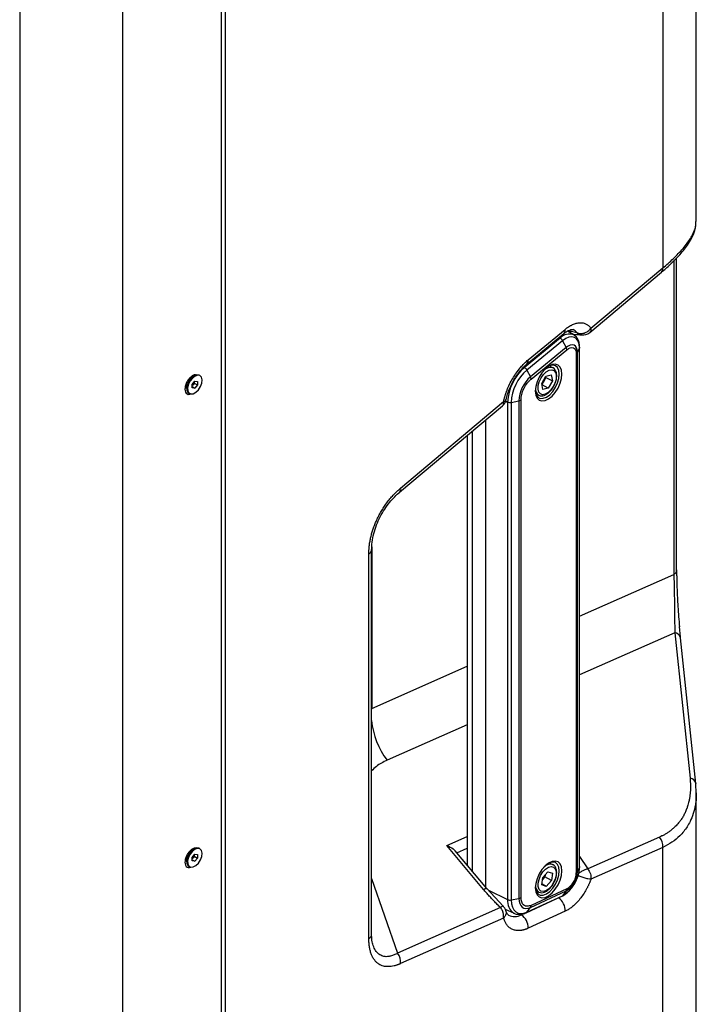
# Model space of a CAD drawing. Units: millimetres. Extents: x 63 to 3226, y 63 to 2034.
# Drawn here: x 1717 to 1904, y 546 to 818 of the extents above; entities that cross this region are included whole.
import ezdxf

# ---------------------------------------------------------------- set-up
doc = ezdxf.new("R2010")
doc.units = ezdxf.units.MM
doc.header["$LTSCALE"] = 10

msp = doc.modelspace()

# ---------------------------------------------------------------- linework, layer by layer
at = {"color": 7, "linetype": 'Continuous', "lineweight": 25}
for p, q in [((1894.729246, 935.475282), (1894.729246, 749.013098)), ((1904.011992, 761.840949), (1904.011992, 915.505617)), ((1772.744322, 846.091876), (1772.744322, 336.586328)), ((1773.866288, 845.851011), (1773.866288, 337.208263)), ((1903.862096, 760.919453), (1903.867486, 761.841134)), ((1898.579505, 665.566957), (1898.579505, 751.741365)), ((1874.573453, 731.21219), (1894.428278, 747.873894)), ((1874.874433, 732.351403), (1894.729246, 749.013098)), ((1857.508068, 723.618315), (1867.742835, 732.046832)), ((1870.143707, 730.553353), (1868.395273, 731.556848)), ((1866.363772, 729.646706), (1856.513521, 721.541011)), ((1857.18574, 722.461354), (1867.420507, 730.889871)), ((1867.04623, 728.924631), (1857.195978, 720.818937)), ((1867.04623, 728.924631), (1868.02347, 727.044565)), ((1868.02347, 727.044565), (1858.173219, 718.938871)), ((1858.373114, 718.346812), (1868.223365, 726.452507)), ((1871.724125, 727.002627), (1871.181786, 725.74691)), ((1871.724125, 583.612763), (1871.724125, 727.002627)), ((1871.753829, 583.752421), (1871.753829, 727.142286)), ((1870.84106, 725.376976), (1870.84106, 581.987112)), ((1871.181786, 582.357045), (1871.181786, 725.74691)), ((1857.195978, 720.818937), (1858.173219, 718.938871)), ((1864.379695, 721.441834), (1863.397056, 721.952602)), ((1763.942237, 718.437841), (1763.746077, 718.265549)), ((1765.186491, 719.285626), (1764.670744, 718.987795)), ((1764.722299, 716.88523), (1765.438628, 717.770573)), ((1765.438628, 717.770573), (1766.150635, 717.701145)), ((1766.150635, 717.701145), (1766.146312, 716.746374)), ((1766.85919, 719.284041), (1766.611702, 719.426913)), ((1861.313586, 717.113979), (1862.466529, 719.122872)), ((1861.83435, 717.80268), (1861.345695, 716.951245)), ((1862.410821, 718.807127), (1861.83435, 717.80268)), ((1862.378712, 718.96986), (1862.410821, 718.807127)), ((1862.410821, 718.807127), (1864.268683, 717.841425)), ((1862.466529, 719.122872), (1863.944077, 719.486595)), ((1864.268683, 717.841425), (1863.115741, 715.832532)), ((1863.944077, 719.486595), (1864.268683, 717.841425)), ((1762.936207, 716.52592), (1763.171564, 716.390051)), ((1763.171564, 716.873531), (1763.171564, 715.795292)), ((1764.717976, 715.930459), (1764.722299, 716.88523)), ((1765.429983, 715.861031), (1764.717976, 715.930459)), ((1764.719519, 716.271173), (1765.429983, 715.861031)), ((1764.93962, 716.793548), (1764.720659, 716.522924)), ((1765.297784, 717.236219), (1764.93962, 716.793548)), ((1765.299425, 717.598525), (1765.297784, 717.236219)), ((1765.297784, 717.236219), (1766.146312, 716.746374)), ((1766.146312, 716.746374), (1765.429983, 715.861031)), ((1861.638193, 715.468809), (1861.313586, 717.113979)), ((1863.115741, 715.832532), (1861.389371, 716.729885)), ((1863.115741, 715.832532), (1861.638193, 715.468809)), ((1763.761934, 714.490434), (1764.009421, 714.347563)), ((1852.863513, 711.908555), (1854.970109, 712.351183)), ((1854.970109, 712.351183), (1854.970109, 574.964766)), ((1855.571796, 575.199054), (1855.571796, 712.585472)), ((1859.63865, 714.326485), (1860.45943, 713.89985)), ((1822.01162, 687.103532), (1850.449568, 710.967991)), ((1822.312588, 688.242736), (1850.750536, 712.107195)), ((1851.878705, 712.0088), (1851.878705, 574.622382)), ((1852.863513, 711.908555), (1852.863513, 574.522138)), ((1845.804934, 707.070323), (1845.804934, 578.052037)), ((1840.695225, 702.782376), (1840.695225, 584.146558)), ((1813.524287, 563.874136), (1813.524287, 670.038031)), ((1814.294852, 565.032979), (1814.294852, 671.196874)), ((1899.621079, 647.065147), (1899.340994, 650.058525)), ((1898.045721, 648.313414), (1902.269128, 608.117305)), ((1903.869461, 606.724664), (1899.646053, 646.920772)), ((1903.968535, 603.734395), (1903.844128, 606.870515)), ((1903.869461, 606.724664), (1903.874469, 606.562121)), ((1903.996008, 604.068491), (1903.988042, 603.738222)), ((1904.011992, 450.533538), (1904.011992, 604.06832)), ((1893.883055, 591.892014), (1874.028243, 583.094161)), ((1763.942237, 587.791311), (1763.746077, 587.619019)), ((1765.186491, 588.639096), (1764.670744, 588.341265)), ((1766.85919, 588.637512), (1766.611702, 588.780383)), ((1845.214712, 577.442558), (1835.052267, 589.563648)), ((1846.130382, 577.663864), (1837.353143, 588.132772)), ((1894.729246, 589.027045), (1874.874433, 580.229191)), ((1894.729246, 402.564861), (1894.729246, 589.027045)), ((1762.936207, 585.87939), (1763.171564, 585.743521)), ((1763.171564, 586.227001), (1763.171564, 585.148762)), ((1764.717976, 585.283929), (1764.722299, 586.2387)), ((1765.429983, 585.214501), (1764.717976, 585.283929)), ((1764.719519, 585.624644), (1765.429983, 585.214501)), ((1764.93962, 586.147018), (1764.720659, 585.876394)), ((1764.722299, 586.2387), (1765.438628, 587.124043)), ((1765.297784, 586.589689), (1764.93962, 586.147018)), ((1765.299425, 586.951995), (1765.297784, 586.589689)), ((1765.297784, 586.589689), (1766.146312, 586.099844)), ((1766.146312, 586.099844), (1765.429983, 585.214501)), ((1765.438628, 587.124043), (1766.150635, 587.054615)), ((1766.150635, 587.054615), (1766.146312, 586.099844)), ((1864.379695, 584.262978), (1863.397056, 584.773746)), ((1763.761934, 583.843904), (1764.009421, 583.701033)), ((1861.573772, 580.695089), (1863.01757, 582.318919)), ((1863.01757, 582.318919), (1864.234932, 581.922675)), ((1864.234932, 581.922675), (1864.008497, 579.902602)), ((1864.306581, 584.298063), (1864.379695, 584.262978)), ((1871.724125, 583.612763), (1871.181786, 582.357045)), ((1861.347338, 578.675015), (1861.573772, 580.695089)), ((1862.150635, 580.868304), (1861.512773, 580.150904)), ((1862.211634, 581.412488), (1862.150635, 580.868304)), ((1864.008497, 579.902602), (1862.150635, 580.868304)), ((1864.008497, 579.902602), (1862.5647, 578.278772)), ((1850.634803, 572.827307), (1846.130779, 577.663387)), ((1858.173219, 572.484381), (1868.02347, 577.009525)), ((1868.223365, 577.554948), (1858.373114, 573.029804)), ((1859.63865, 577.147629), (1860.45943, 576.720994)), ((1860.45943, 576.720994), (1860.413672, 576.745985)), ((1862.5647, 578.278772), (1861.347338, 578.675015)), ((1862.5647, 578.278772), (1861.372391, 578.898525)), ((1868.02347, 577.009525), (1867.04623, 575.692359)), ((1852.863513, 574.522138), (1854.970109, 574.964766)), ((1857.003548, 571.008412), (1866.853799, 575.533556)), ((1857.195978, 571.167216), (1867.04623, 575.692359)), ((1849.904444, 572.404732), (1821.466395, 559.80352)), ((1851.22781, 571.992229), (1853.658409, 570.854848)), ((1857.195978, 571.167216), (1858.173219, 572.484381)), ((1867.742835, 571.389017), (1857.508068, 566.693636)), ((1850.750535, 569.539669), (1822.312588, 556.938547))]:
    msp.add_line(p, q, dxfattribs=at)
at = {"color": 8, "linetype": 'Continuous', "lineweight": 25}
for p, q in [((1745.580568, 299.612328), (1745.580568, 847.733094)), ((1717.048872, 843.534302), (1717.048872, 293.231074)), ((1897.808936, 750.976995), (1897.808936, 664.408112)), ((1874.721621, 731.377771), (1874.55782, 731.230491)), ((1866.092699, 729.796397), (1866.363772, 729.646706)), ((1856.317834, 721.649072), (1856.513521, 721.541011)), ((1764.685382, 719.206323), (1764.062793, 718.562507)), ((1851.349255, 712.265266), (1851.878705, 712.0088)), ((1842.159691, 582.39984), (1842.159691, 704.011321)), ((1814.350544, 671.994495), (1814.350548, 627.426921)), ((1871.753829, 652.862851), (1897.808939, 664.408114)), ((1898.045721, 648.313414), (1871.753829, 636.663231)), ((1814.350548, 627.426921), (1840.695225, 639.100493)), ((1814.294852, 626.893939), (1814.350548, 627.426921)), ((1840.695225, 622.900873), (1818.581501, 613.102075)), ((1835.052267, 589.563648), (1840.695225, 592.064096)), ((1764.685382, 588.559793), (1764.062793, 587.915977)), ((1837.835774, 587.557122), (1840.695225, 588.824172)), ((1871.753829, 586.485998), (1874.028241, 583.094163)), ((1814.294852, 580.482618), (1821.466395, 559.80352)), ((1846.566362, 577.195691), (1851.878705, 574.622382)), ((1855.633604, 570.434198), (1855.347444, 570.592275)), ((1856.514392, 570.838275), (1855.633604, 570.434198))]:
    msp.add_line(p, q, dxfattribs=at)
at = {"color": 7, "linetype": 'Continuous', "lineweight": 25, "flags": 128}
for points in [[(1871.724125, 727.002627), (1871.630399, 728.003221), (1871.353529, 728.837628), (1870.906245, 729.467487), (1870.309111, 729.86384), (1869.589579, 730.008465), (1868.780731, 729.894712), (1867.919753, 729.527811), (1867.04623, 728.924631)], [(1871.181786, 725.74691), (1871.118506, 726.422468), (1870.931576, 726.985825), (1870.629588, 727.411079), (1870.226429, 727.678679), (1869.740631, 727.776324), (1869.194532, 727.699523), (1868.613236, 727.451807), (1868.02347, 727.044565)], [(1868.223365, 726.452507), (1868.712179, 726.790039), (1869.193972, 726.995353), (1869.646593, 727.059007), (1870.049235, 726.978077), (1870.383384, 726.756283), (1870.633679, 726.403821), (1870.788612, 725.936897), (1870.84106, 725.376976)], [(1871.753829, 727.142286), (1871.747401, 727.076935), (1871.724125, 727.002627)], [(1866.886646, 719.736128), (1866.761246, 720.818078), (1866.39359, 721.665496), (1865.808735, 722.220631), (1865.046537, 722.445653), (1864.158938, 722.325225), (1863.206428, 721.867556), (1862.253917, 721.103834), (1861.366319, 720.086107), (1860.604121, 718.883729), (1860.019265, 717.578642), (1859.65161, 716.259785), (1859.52621, 715.017036), (1859.65161, 713.935085), (1860.019265, 713.087668), (1860.604121, 712.532532), (1861.366319, 712.307511), (1862.253917, 712.427938), (1863.206428, 712.885607), (1864.158938, 713.649329), (1865.046537, 714.667057), (1865.808735, 715.869434), (1866.39359, 717.174521), (1866.761246, 718.493378), (1866.886646, 719.736128)], [(1861.110021, 718.673082), (1861.767946, 719.617585), (1862.526029, 720.352622), (1863.310062, 720.806241), (1864.043299, 720.93404), (1864.653966, 720.723508), (1865.082285, 720.195254), (1865.286331, 719.400988), (1865.246129, 718.418456), (1864.965616, 717.343837), (1864.472249, 716.282322), (1863.814323, 715.337818), (1863.05624, 714.602782), (1862.272207, 714.149162), (1861.53897, 714.021364), (1860.928304, 714.231895), (1860.499985, 714.760149), (1860.295939, 715.554416), (1860.33614, 716.536947), (1860.616654, 717.611566), (1861.110021, 718.673082)], [(1866.154957, 719.713991), (1866.03134, 720.732249), (1865.669658, 721.516476), (1865.096733, 722.008508), (1864.355059, 722.171855), (1863.499641, 721.9944), (1863.183185, 721.852565)], [(1766.611702, 719.426913), (1766.597269, 719.435078), (1765.982053, 719.556046), (1765.259435, 719.326225), (1764.527011, 718.776652), (1763.883697, 717.981552), (1763.416376, 717.048306), (1763.188164, 716.102955), (1763.229881, 715.273174), (1763.535893, 714.671028), (1763.761934, 714.490434)], [(1766.432771, 715.370769), (1766.997707, 716.249911), (1767.351497, 717.20548), (1767.44636, 718.108421), (1767.269484, 718.836786), (1766.844757, 719.292206), (1766.22954, 719.413175), (1765.506923, 719.183353), (1764.774498, 718.633781), (1764.131184, 717.838681), (1763.663864, 716.905435), (1763.435651, 715.960084), (1763.477368, 715.130302), (1763.783381, 714.528157), (1764.312359, 714.23497), (1764.992863, 714.29034), (1765.732986, 714.686787), (1766.432771, 715.370769)], [(1859.529697, 714.823816), (1859.763843, 713.995705), (1860.23554, 713.351576), (1860.899019, 713.020806), (1861.705073, 713.027927), (1862.593921, 713.37241), (1863.499641, 714.028707), (1864.355059, 714.948143), (1865.096733, 716.062528), (1865.669658, 717.289213), (1866.03134, 718.53722), (1866.154957, 719.713991)], [(1899.646053, 646.920772), (1899.632853, 647.010552), (1899.620565, 647.067261)], [(1766.611702, 588.780383), (1766.597269, 588.788548), (1765.982053, 588.909516), (1765.259435, 588.679695), (1764.527011, 588.130122), (1763.883697, 587.335022), (1763.416376, 586.401776), (1763.188164, 585.456425), (1763.229881, 584.626644), (1763.535893, 584.024498), (1763.761934, 583.843904)], [(1766.432771, 584.724239), (1766.997707, 585.603381), (1767.351497, 586.55895), (1767.44636, 587.461891), (1767.269484, 588.190256), (1766.844757, 588.645676), (1766.22954, 588.766645), (1765.506923, 588.536823), (1764.774498, 587.987251), (1764.131184, 587.192151), (1763.663864, 586.258905), (1763.435651, 585.313554), (1763.477368, 584.483772), (1763.783381, 583.881627), (1764.312359, 583.58844), (1764.992863, 583.64381), (1765.732986, 584.040257), (1766.432771, 584.724239)], [(1866.886646, 582.557271), (1866.761246, 583.639221), (1866.39359, 584.486639), (1865.808735, 585.041775), (1865.046537, 585.266796), (1864.158938, 585.146369), (1863.206428, 584.6887), (1862.253917, 583.924978), (1861.366319, 582.90725), (1860.604121, 581.704873), (1860.019265, 580.399786), (1859.65161, 579.080929), (1859.52621, 577.838179), (1859.65161, 576.756229), (1860.019265, 575.908811), (1860.604121, 575.353676), (1861.366319, 575.128654), (1862.253917, 575.249082), (1863.206428, 575.706751), (1864.158938, 576.470473), (1865.046537, 577.4882), (1865.808735, 578.690578), (1866.39359, 579.995665), (1866.761246, 581.314522), (1866.886646, 582.557271)], [(1866.154957, 582.535135), (1866.03134, 583.553393), (1865.669658, 584.33762), (1865.096733, 584.829652), (1864.355059, 584.992998), (1863.499641, 584.815543), (1863.183185, 584.673708)], [(1859.529697, 577.64496), (1859.763843, 576.816849), (1860.23554, 576.17272), (1860.899019, 575.84195), (1861.705073, 575.84907), (1862.593921, 576.193553), (1863.499641, 576.84985), (1864.355059, 577.769286), (1865.096733, 578.883671), (1865.669658, 580.110356), (1866.03134, 581.358364), (1866.154957, 582.535135)], [(1865.27356, 581.443982), (1865.039006, 580.379343), (1864.584415, 579.306825), (1863.954285, 578.331412), (1863.210298, 577.548586), (1862.42528, 577.034974), (1861.676075, 576.840853), (1861.036019, 576.985224), (1860.567767, 577.453955), (1860.317153, 578.201164), (1860.30871, 579.153709), (1860.543264, 580.218348), (1860.997855, 581.290866), (1861.627985, 582.266278), (1862.371972, 583.049105), (1863.15699, 583.562717), (1863.906195, 583.756838), (1864.546251, 583.612467), (1865.014503, 583.143736), (1865.265117, 582.396526), (1865.27356, 581.443982)], [(1871.753829, 583.752421), (1871.747401, 583.68707), (1871.724125, 583.612763)], [(1852.863513, 574.522138), (1852.943674, 573.476503), (1853.18163, 572.566652), (1853.569871, 571.821295), (1854.096147, 571.263949), (1854.743852, 570.912202), (1855.492549, 570.777151), (1856.318612, 570.863059), (1857.195978, 571.167216)], [(1854.970109, 574.964766), (1855.029375, 574.1917), (1855.205302, 573.519023), (1855.492339, 572.96796), (1855.881429, 572.555899), (1856.360295, 572.295843), (1856.913827, 572.195996), (1857.524558, 572.25951), (1858.173219, 572.484381)]]:
    msp.add_lwpolyline(points, dxfattribs=at)
at = {"color": 8, "linetype": 'Continuous', "lineweight": 25, "flags": 128}
msp.add_lwpolyline([(1845.214712, 577.442558), (1845.523938, 577.593659), (1845.78012, 577.686554), (1845.975231, 577.718331), (1846.103155, 577.687994), (1846.130382, 577.663864)], dxfattribs=at)
at = {"color": 8, "linetype": 'Continuous', "lineweight": 25}
for centre, radius, start, end in [((1893.578795, 748.707679), 1.190302, 315.53434804, 14.86778492), ((1866.565429, 731.751475), 1.213886, 314.78216645, 14.08225813), ((1868.938528, 729.908711), 2.371498, 31.86742837, 64.5260145), ((1868.90888, 727.356905), 3.423559, 68.54371738, 138.02269398), ((1856.3293, 723.323035), 1.215189, 314.97176662, 14.06315004), ((1863.732451, 719.030217), 2.506379, 75.99795599, 135.29300935), ((1861.6895, 715.625317), 2.119461, 175.63110558, 234.43317852), ((1821.171904, 687.936961), 1.180956, 314.13702032, 15.00605075), ((1812.86792, 671.306976), 1.428649, 297.35041946, 356.82293727), ((1897.161559, 665.674199), 1.421996, 297.081773, 355.67484218), ((1897.733938, 646.301201), 2.036225, 22.0994771, 81.19231811), ((1835.140379, 625.898163), 20.926928, 185.0552178, 217.69551977), ((1902.076648, 606.280301), 1.847061, 13.92067566, 84.01841388), ((1863.720637, 581.916975), 2.452124, 76.17521331, 136.18846939), ((1861.590099, 578.394437), 2.025185, 173.94907524, 234.48621618), ((1855.671924, 574.105178), 3.828317, 172.23561964, 237.58638182), ((1863.755967, 571.733894), 4.001757, 355.05602915, 57.33374642), ((1866.643115, 575.984844), 0.498045, 295.0255788, 324.03679024), ((1856.792839, 571.459723), 0.498078, 295.0637075, 324.03627757), ((1853.779588, 573.677468), 3.735797, 243.37501549, 299.75444383), ((1812.860369, 565.151217), 1.439348, 297.46863124, 355.28800128)]:
    msp.add_arc(centre, radius, start, end, dxfattribs=at)
at = {"color": 7, "linetype": 'Continuous', "lineweight": 25}
for centre, radius, start, end in [((1865.451436, 728.100881), 1.794974, 27.31747027, 59.45115878), ((1872.644999, 733.510247), 3, 262.94561791, 310.01053959), ((1866.408389, 726.169495), 1.836909, 8.86284017, 28.44936362), ((1870.400418, 726.124708), 0.86791, 300.5110551, 334.19585374), ((1865.234357, 711.407816), 13.369167, 130.7159642, 177.4235171), ((1865.347915, 711.346776), 12.497035, 130.71596421, 177.4235171), ((1855.601184, 719.995186), 1.794974, 27.31747026, 59.45115878), ((1864.200166, 711.935845), 9.239398, 130.71596421, 177.4235171), ((1856.558137, 718.0638), 1.836909, 8.86284011, 28.44936363), ((1858.976041, 719.419394), 3.283853, 315.38810291, 330.50666907), ((1858.767241, 719.573456), 3.541582, 330.00028927, 344.39056135), ((1763.82123, 717.68819), 1.432194, 308.91510616, 321.34234844), ((1763.700393, 717.817902), 1.607788, 320.42261212, 351.81960966), ((1848.521101, 713.266037), 3, 310.0158704, 348.26948659), ((1854.62417, 714.129362), 1.811516, 281.00919731, 301.54123494), ((1852.524521, 713.465804), 1.593719, 246.09470892, 282.28089429), ((1890.69247, 589.392201), 4.053258, 354.83124119, 38.07858046), ((1763.82123, 587.04166), 1.432194, 308.91510616, 321.34234844), ((1763.700393, 587.171372), 1.607788, 320.42261212, 351.81960966), ((1862.23652, 583.874653), 9.491218, 300.44783072, 358.4188432), ((1864.776158, 582.533862), 6.408068, 300.44783073, 358.4188432), ((1865.531909, 582.133662), 5.311173, 300.44783073, 358.41884319), ((1870.400418, 582.734843), 0.86791, 300.51105528, 334.19585366), ((1858.738703, 582.405871), 3.572377, 320.95784382, 342.67504699), ((1867.10465, 577.655611), 1.123235, 324.88630785, 354.85833121), ((1852.524521, 576.079387), 1.593719, 246.09470892, 282.28089429), ((1854.62417, 576.742944), 1.811516, 281.00919731, 301.54123493), ((1848.521098, 570.69851), 3, 15.88891047, 46.16991176), ((1857.254399, 573.130467), 1.123235, 324.88630789, 354.85833121), ((1853.531799, 567.040999), 3.991414, 355.00737012, 58.22522093), ((1818.275806, 557.303702), 4.053264, 354.83126173, 38.07861129)]:
    msp.add_arc(centre, radius, start, end, dxfattribs=at)
for points, knots in [([(1894.409393, 747.858548), (1895.214529, 748.553843), (1896.751936, 749.881508), (1898.635589, 751.761527), (1900.118953, 753.422939), (1901.36912, 755.027495), (1902.485712, 756.739681), (1903.522792, 758.790888), (1903.754744, 760.209195), (1903.870208, 760.915216)], [0, 0, 0, 0, 0.1561846931, 0.2982345707, 0.4259466746, 0.5391608005, 0.6755335175, 0.8384833963, 1, 1, 1, 1]), ([(1867.420507, 730.889871), (1867.576659, 731.013103), (1868.025148, 731.367042), (1868.711528, 731.772161), (1869.371533, 732.02475), (1869.799543, 732.08109), (1869.949347, 732.0543), (1869.964698, 732.044458), (1869.970665, 732.040632)], [0, 0, 0, 0, 0.1032407278, 0.2965205004, 0.4864503827, 0.6766917069, 0.8743187994, 1, 1, 1, 1]), ([(1867.742835, 732.046832), (1867.811259, 732.102466), (1867.947874, 732.213544), (1868.153464, 732.371255), (1868.35901, 732.521998), (1868.564592, 732.665167), (1868.770189, 732.800924), (1868.975805, 732.929224), (1869.181439, 733.05008), (1869.387089, 733.163487), (1869.592763, 733.269446), (1870.086214, 733.505818), (1870.859183, 733.787895), (1871.865511, 733.942553), (1872.799762, 733.870837), (1873.464586, 733.628447), (1873.909925, 733.360929), (1874.181235, 733.15576), (1874.432757, 732.919281), (1874.6664, 732.653996), (1874.804964, 732.452449), (1874.874433, 732.351403)], [0, 0, 0, 0, 0.0245498616, 0.0490159285, 0.0734193589, 0.0977814744, 0.1221237052, 0.1464675339, 0.170834439, 0.1952458379, 0.2197230314, 0.244287149, 0.3721089053, 0.5000126998, 0.6278330824, 0.7557382731, 0.8047485271, 0.8535084039, 0.9021890906, 0.950962608, 1, 1, 1, 1]), ([(1870.952574, 731.160756), (1871.245345, 731.01946), (1871.580585, 730.937322), (1872.287104, 730.90334), (1872.658124, 730.95151), (1873.381571, 731.171143), (1873.733731, 731.342525), (1874.367561, 731.783427), (1874.648998, 732.052784), (1874.874433, 732.351403)], [0, 0, 0, 0, 0.25, 0.25, 0.5, 0.5, 0.75, 0.75, 1, 1, 1, 1]), ([(1870.050339, 730.606941), (1870.188454, 730.613623), (1871.021825, 730.653941), (1871.688439, 730.590315), (1872.244576, 730.537234)], [0, 0, 0, 0, 0.1657299409, 1, 1, 1, 1]), ([(1871.753829, 727.142286), (1871.746869, 727.363344), (1871.726627, 728.006215), (1871.51224, 728.928962), (1871.033312, 729.794574), (1870.564972, 730.333357), (1870.22227, 730.482383), (1870.150244, 730.513704)], [0, 0, 0, 0, 0.1530804556, 0.4451816293, 0.6970356642, 0.9363257408, 1, 1, 1, 1]), ([(1850.750536, 712.107195), (1850.773045, 712.21219), (1850.817995, 712.421864), (1850.893074, 712.737932), (1850.973611, 713.054416), (1851.06016, 713.37147), (1851.152574, 713.689053), (1851.25089, 714.007174), (1851.3551, 714.325832), (1851.465203, 714.645023), (1851.581208, 714.964759), (1851.872628, 715.730504), (1852.398282, 716.936375), (1853.25182, 718.529763), (1854.218715, 720.037457), (1855.064404, 721.140403), (1855.719775, 721.897852), (1856.155881, 722.367916), (1856.599451, 722.811828), (1857.050162, 723.232172), (1857.355189, 723.489396), (1857.508068, 723.618315)], [0, 0, 0, 0, 0.0246044545, 0.0491343211, 0.0736084595, 0.0980458584, 0.1224655922, 0.1468867767, 0.1713285244, 0.1958098994, 0.2203498737, 0.2449672836, 0.3724530451, 0.5000113843, 0.6274960337, 0.755055466, 0.8041847729, 0.8530912967, 0.9019274345, 0.9508462414, 1, 1, 1, 1]), ([(1851.45759, 712.652005), (1851.517199, 712.915963), (1851.691932, 713.6897), (1852.119211, 715.026492), (1852.78803, 716.622529), (1853.610611, 718.176487), (1854.554569, 719.630071), (1855.581676, 720.926047), (1856.47614, 721.855253), (1857.008205, 722.309714), (1857.18574, 722.461354)], [0, 0, 0, 0, 0.0733811313, 0.2151017138, 0.3579742837, 0.5015813657, 0.6452214753, 0.7880084138, 0.9292644618, 1, 1, 1, 1]), ([(1864.484534, 716.153816), (1864.501026, 716.177585), (1864.733677, 716.51289), (1865.050387, 717.273306), (1865.374303, 718.349997), (1865.466117, 719.396836), (1865.332763, 720.300769), (1864.970129, 720.97827), (1864.606366, 721.374158), (1864.352425, 721.441622), (1864.319699, 721.450316)], [0, 0, 0, 0, 0.0126818598, 0.1789040039, 0.3456723129, 0.5139130244, 0.68484115, 0.8356069399, 0.9788143258, 1, 1, 1, 1]), ([(1764.685382, 719.206323), (1764.434786, 719.011236), (1763.927184, 718.616073), (1763.274673, 717.655395), (1762.833055, 716.583207), (1762.675453, 715.541463), (1762.825667, 714.691613), (1763.264666, 714.189262), (1763.793394, 714.042782), (1764.165451, 714.215949), (1764.282344, 714.270355)], [0, 0, 0, 0, 0.1311320733, 0.2656185219, 0.4000818221, 0.5345688226, 0.6690317189, 0.8036160813, 0.9383004694, 1, 1, 1, 1]), ([(1765.608996, 719.47419), (1765.551581, 719.488407), (1765.286828, 719.553963), (1764.949532, 719.359003), (1764.685382, 719.206323)], [0, 0, 0, 0, 0.216861978, 1, 1, 1, 1]), ([(1855.571796, 712.585472), (1855.609195, 713.068901), (1855.686491, 714.068048), (1856.108799, 715.181091), (1856.389073, 715.755732), (1856.654304, 716.291812), (1857.128252, 717.045796), (1857.653929, 717.658714), (1857.921958, 717.937575), (1858.103547, 718.116887), (1858.279893, 718.2673), (1858.373114, 718.346812)], [0, 0, 0, 0, 0.241602909, 0.4993428357, 0.5011735445, 0.5174662547, 0.7573681371, 0.878606594, 0.884747302, 0.9390743684, 1, 1, 1, 1]), ([(1762.965356, 716.79558), (1762.950269, 716.715537), (1762.901462, 716.456604), (1762.992322, 716.122682), (1763.132231, 715.883647), (1763.265233, 715.867012), (1763.285916, 715.864425)], [0, 0, 0, 0, 0.16990024929, 0.5496106453, 0.92996082063, 1, 1, 1, 1]), ([(1860.474593, 713.938755), (1860.599065, 713.867778), (1860.93064, 713.678706), (1861.593604, 713.704753), (1862.363823, 713.956394), (1863.14981, 714.486535), (1863.89339, 715.228562), (1864.292985, 715.854006), (1864.484534, 716.153816)], [0, 0, 0, 0, 0.1022822884, 0.2724647842, 0.446861425, 0.6330004504, 0.8240764923, 1, 1, 1, 1]), ([(1813.524287, 670.038031), (1813.524885, 670.149359), (1813.526078, 670.371599), (1813.535685, 670.709235), (1813.551023, 671.049131), (1813.572648, 671.391644), (1813.600411, 671.736676), (1813.63435, 672.084258), (1813.704384, 672.695545), (1813.835525, 673.573133), (1814.069563, 674.717242), (1814.365535, 675.856758), (1814.724112, 677.006791), (1815.14927, 678.170506), (1815.656166, 679.365127), (1816.24055, 680.568741), (1816.910765, 681.787592), (1817.652884, 682.984435), (1818.46918, 684.151347), (1819.345684, 685.268334), (1820.122327, 686.15053), (1820.769487, 686.824798), (1821.273137, 687.318128), (1821.787951, 687.794324), (1822.136958, 688.092623), (1822.312588, 688.242736)], [0, 0, 0, 0, 0.0184101219, 0.0367514482, 0.0550335328, 0.0732660228, 0.091458644, 0.1096211864, 0.1277634887, 0.1865061085, 0.2437968885, 0.2992002927, 0.3549341309, 0.4126946684, 0.4700883301, 0.5317856543, 0.5938810273, 0.6584179757, 0.7235692723, 0.7903694066, 0.8580936605, 0.8930184283, 0.9282629775, 0.9639000462, 1, 1, 1, 1]), ([(1814.294673, 671.131576), (1814.319647, 671.858195), (1814.368865, 673.290249), (1814.838008, 675.657756), (1815.59714, 678.038116), (1816.632915, 680.339748), (1817.870303, 682.456032), (1819.232627, 684.311116), (1820.645329, 685.898251), (1821.602328, 686.740749), (1822.072876, 687.154997)], [0, 0, 0, 0, 0.13845035255, 0.27286454103, 0.40330774684, 0.52997915193, 0.65298207287, 0.77232999874, 0.88805682597, 1, 1, 1, 1]), ([(1897.808939, 664.408114), (1897.824059, 663.831347), (1897.839094, 663.211021), (1897.868331, 661.906325), (1897.882532, 661.221958), (1897.909552, 659.817813), (1897.92236, 659.098398), (1897.94623, 657.652984), (1897.957283, 656.927303), (1897.987629, 654.773028), (1898.004047, 653.371369), (1898.029839, 650.723064), (1898.039259, 649.473691), (1898.04572, 648.313414)], [0, 0, 0, 0, 0.125, 0.125, 0.25, 0.25, 0.375, 0.375, 0.5, 0.5, 0.75, 0.75, 1, 1, 1, 1]), ([(1898.568089, 665.717899), (1898.569004, 665.380198), (1898.570826, 664.707659), (1898.585821, 663.627547), (1898.611508, 662.427062), (1898.651045, 661.094764), (1898.706825, 659.631096), (1898.792438, 657.770116), (1898.924302, 655.432837), (1899.115206, 652.638214), (1899.268145, 650.842548), (1899.346934, 649.917478)], [0, 0, 0, 0, 0.0730099071, 0.1454010081, 0.2177952165, 0.3059010873, 0.3944654193, 0.4845752336, 0.6408702834, 0.8149878131, 1, 1, 1, 1]), ([(1902.269128, 608.117305), (1902.283178, 607.97661), (1902.311306, 607.694924), (1902.343605, 607.274575), (1902.368609, 606.855457), (1902.385517, 606.437916), (1902.394414, 606.022078), (1902.395192, 605.608113), (1902.384568, 605.02944), (1902.334847, 604.029042), (1902.198123, 602.865019), (1901.946119, 601.57722), (1901.650314, 600.489041), (1901.255605, 599.390608), (1900.817693, 598.399561), (1900.29924, 597.444951), (1899.731223, 596.575883), (1899.041134, 595.676289), (1898.30078, 594.86739), (1897.476899, 594.113069), (1896.717781, 593.513704), (1895.95786, 592.993226), (1895.229684, 592.558109), (1894.545814, 592.194952), (1894.095511, 591.989125), (1893.883055, 591.892014)], [0, 0, 0, 0, 0.0193904926, 0.0388215214, 0.0582917978, 0.0778000976, 0.0973452688, 0.116926241, 0.136542034, 0.1800236749, 0.2614328811, 0.3089277651, 0.3771976205, 0.4336778501, 0.490099191, 0.5472733245, 0.6058568808, 0.6556829199, 0.7286109891, 0.7809996402, 0.8333177467, 0.8813104186, 0.925094169, 0.9646589463, 1, 1, 1, 1]), ([(1764.685382, 588.559793), (1764.434786, 588.364706), (1763.927184, 587.969543), (1763.274673, 587.008865), (1762.833055, 585.936677), (1762.675453, 584.894933), (1762.825667, 584.045083), (1763.264666, 583.542732), (1763.793394, 583.396252), (1764.165451, 583.56942), (1764.282344, 583.623825)], [0, 0, 0, 0, 0.1311320733, 0.2656185219, 0.4000818221, 0.5345688226, 0.6690317189, 0.8036160813, 0.9383004694, 1, 1, 1, 1]), ([(1765.608996, 588.82766), (1765.551581, 588.841877), (1765.286828, 588.907433), (1764.949532, 588.712473), (1764.685382, 588.559793)], [0, 0, 0, 0, 0.216861978, 1, 1, 1, 1]), ([(1835.052267, 589.563648), (1835.711892, 589.284723), (1836.630809, 588.896154), (1837.186306, 588.293911), (1837.343051, 588.123975)], [0, 0, 0, 0, 0.71782865534, 1, 1, 1, 1]), ([(1762.965356, 586.14905), (1762.950269, 586.069007), (1762.901462, 585.810075), (1762.992322, 585.476153), (1763.132231, 585.237117), (1763.265233, 585.220482), (1763.285916, 585.217895)], [0, 0, 0, 0, 0.1699002493, 0.5496106453, 0.9299608206, 1, 1, 1, 1]), ([(1865.398876, 581.581425), (1865.413025, 581.761649), (1865.454413, 582.288845), (1865.349742, 583.053586), (1865.009763, 583.751685), (1864.626713, 584.178128), (1864.338933, 584.259328), (1864.272335, 584.27812)], [0, 0, 0, 0, 0.1481899813, 0.4334877405, 0.6874004717, 0.9276573078, 1, 1, 1, 1]), ([(1866.853799, 575.533556), (1867.043923, 575.629712), (1867.583568, 575.90264), (1868.443202, 576.561558), (1869.384862, 577.547951), (1870.215597, 578.71433), (1870.900557, 579.998744), (1871.404189, 581.342416), (1871.702559, 582.61907), (1871.737779, 583.397614), (1871.753829, 583.752421)], [0, 0, 0, 0, 0.0737953214, 0.209459715, 0.3453897007, 0.4806541513, 0.6154762498, 0.750507919, 0.8862984273, 1, 1, 1, 1]), ([(1874.028243, 583.094161), (1874.340182, 582.689509), (1874.586409, 582.204804), (1874.881933, 581.204241), (1874.930856, 580.689646), (1874.874433, 580.229192)], [0, 0, 0, 0, 0.5, 0.5, 1, 1, 1, 1]), ([(1864.396298, 578.837327), (1864.564374, 579.125725), (1864.926995, 579.74794), (1865.259533, 580.705584), (1865.356959, 581.317958), (1865.398876, 581.581425)], [0, 0, 0, 0, 0.3298661487, 0.711682542, 1, 1, 1, 1]), ([(1874.874433, 580.229191), (1874.840161, 580.133998), (1874.771736, 579.943935), (1874.662641, 579.659772), (1874.549076, 579.377035), (1874.430567, 579.095745), (1874.30724, 578.815896), (1874.179063, 578.53749), (1874.046043, 578.260528), (1873.908181, 577.985013), (1873.765468, 577.710934), (1873.411513, 577.056881), (1872.799918, 576.049695), (1871.86595, 574.780288), (1870.859381, 573.644182), (1870.019111, 572.873386), (1869.38812, 572.37776), (1868.976371, 572.084119), (1868.56467, 571.821006), (1868.152679, 571.585573), (1867.879695, 571.454653), (1867.742835, 571.389017)], [0, 0, 0, 0, 0.0245498757, 0.0490159537, 0.0734193923, 0.097781513, 0.1221237459, 0.1464675736, 0.1708344745, 0.1952458661, 0.219723049, 0.2442871528, 0.3721089083, 0.5000127019, 0.6278330837, 0.7557382736, 0.8047485275, 0.8535084042, 0.9021890909, 0.9509626082, 1, 1, 1, 1]), ([(1849.904444, 572.404732), (1849.750865, 572.553657), (1849.442476, 572.852701), (1848.984783, 573.308666), (1848.528363, 573.772242), (1848.073717, 574.243856), (1847.496282, 574.855003), (1846.802349, 575.611174), (1845.998332, 576.517574), (1845.476603, 577.133422), (1845.214712, 577.442558)], [0, 0, 0, 0, 0.0925429566, 0.1858272406, 0.2798746043, 0.3747062752, 0.4703429585, 0.645578659, 0.8220919766, 1, 1, 1, 1]), ([(1860.417341, 576.780948), (1860.481987, 576.733859), (1860.739966, 576.545945), (1861.329703, 576.498831), (1862.087443, 576.655577), (1862.878324, 577.090253), (1863.638902, 577.786127), (1864.165538, 578.404176), (1864.371873, 578.791479), (1864.396298, 578.837327)], [0, 0, 0, 0, 0.0578534061, 0.2308734296, 0.4040364525, 0.5885074501, 0.7811360409, 0.9740910848, 1, 1, 1, 1]), ([(1858.373114, 573.029804), (1858.006225, 572.907399), (1857.247941, 572.654414), (1856.627457, 572.890393), (1856.34863, 573.108094), (1856.091025, 573.316984), (1855.796012, 573.766196), (1855.649839, 574.347604), (1855.602584, 574.65658), (1855.578362, 574.86949), (1855.574067, 575.085085), (1855.571796, 575.199054)], [0, 0, 0, 0, 0.24160290898, 0.49934283565, 0.50117354467, 0.51746625516, 0.75736813715, 0.87860659397, 0.88474730288, 0.93907436838, 1, 1, 1, 1]), ([(1849.904445, 572.404733), (1849.93056, 572.370196), (1849.981255, 572.303152), (1850.051654, 572.201869), (1850.16344, 572.031405), (1850.278261, 571.83157), (1850.388892, 571.606027), (1850.465127, 571.430841), (1850.532296, 571.258369), (1850.571135, 571.139546), (1850.589789, 571.082474)], [0, 0, 0, 0, 0.0885516621, 0.1718971498, 0.2500480397, 0.4999499428, 0.6316948842, 0.7499749067, 0.8799094434, 1, 1, 1, 1]), ([(1852.125321, 570.342039), (1852.06777, 570.373569), (1851.950392, 570.437876), (1851.70921, 570.748001), (1851.51272, 571.165879), (1851.422888, 571.465296), (1851.405674, 571.52267)], [0, 0, 0, 0, 0.3073420821, 0.626853331, 0.9284970875, 1, 1, 1, 1]), ([(1853.61839, 570.899922), (1853.66555, 570.868494), (1853.988561, 570.653227), (1854.728562, 570.533924), (1855.76283, 570.563003), (1856.531426, 570.797248), (1856.947403, 570.9833), (1857.003548, 571.008412)], [0, 0, 0, 0, 0.0505103623, 0.3459661163, 0.6406586476, 0.9514991936, 1, 1, 1, 1]), ([(1857.508068, 566.693636), (1857.43146, 566.659248), (1857.278476, 566.590576), (1857.050664, 566.498347), (1856.824603, 566.414264), (1856.600379, 566.339077), (1856.37797, 566.272586), (1856.157382, 566.214846), (1855.938614, 566.165841), (1855.721668, 566.125575), (1855.506537, 566.094053), (1854.996518, 566.03953), (1854.218889, 566.056595), (1853.252183, 566.324308), (1852.398403, 566.823254), (1851.826764, 567.40165), (1851.462731, 567.913912), (1851.248061, 568.277144), (1851.057474, 568.6691), (1850.888748, 569.087581), (1850.796679, 569.388733), (1850.750535, 569.539669)], [0, 0, 0, 0, 0.0246044566, 0.0491343249, 0.0736084644, 0.0980458639, 0.1224655977, 0.1468867818, 0.1713285285, 0.195809902, 0.2203498742, 0.2449672816, 0.3724530441, 0.5000113844, 0.6274960349, 0.7550554682, 0.8041847748, 0.8530912982, 0.9019274355, 0.9508462418, 1, 1, 1, 1]), ([(1822.312588, 556.938547), (1822.223811, 556.899926), (1822.046582, 556.822827), (1821.78253, 556.717362), (1821.520476, 556.619664), (1821.260506, 556.53044), (1821.002601, 556.449502), (1820.746759, 556.376896), (1820.303362, 556.264596), (1819.687008, 556.149184), (1818.924703, 556.093221), (1818.206728, 556.131868), (1817.520429, 556.260993), (1816.866509, 556.48624), (1816.239862, 556.82586), (1815.656618, 557.281538), (1815.116843, 557.865834), (1814.643352, 558.571251), (1814.244199, 559.405983), (1813.927478, 560.354234), (1813.735775, 561.236033), (1813.62666, 561.993844), (1813.567835, 562.595941), (1813.53107, 563.222116), (1813.526558, 563.655837), (1813.524287, 563.874136)], [0, 0, 0, 0, 0.01823133573, 0.03639598664, 0.05450305507, 0.07256173044, 0.0905812762, 0.10857101624, 0.12654032086, 0.18479200299, 0.24159135153, 0.29661113384, 0.3519262396, 0.40945005709, 0.46660510127, 0.52843547448, 0.59057158346, 0.65550107673, 0.72106051874, 0.78846880132, 0.85673004305, 0.89197630002, 0.9275528674, 0.963536151, 1, 1, 1, 1]), ([(1814.728018, 561.927911), (1814.598115, 562.389614), (1814.335205, 563.324055), (1814.308465, 564.535539), (1814.294937, 565.148435)], [0, 0, 0, 0, 0.4940955231, 1, 1, 1, 1])]:
    msp.add_open_spline(points, degree=3, knots=knots, dxfattribs=at)
at = {"color": 8, "linetype": 'Continuous', "lineweight": 25}
for points, knots in [([(1894.729246, 749.013098), (1895.232828, 749.435654), (1896.250894, 750.289912), (1897.6953, 751.615518), (1899.084156, 752.995638), (1900.372047, 754.423475), (1901.496519, 755.83665), (1902.406361, 757.18129), (1903.107464, 758.432468), (1903.561612, 759.550116), (1903.881611, 760.408485), (1903.866257, 760.810495), (1903.862096, 760.919453)], [0, 0, 0, 0, 0.0961417481, 0.1943646181, 0.3036191298, 0.4163085859, 0.5315583527, 0.6475221895, 0.7564704354, 0.862173043, 0.9626442639, 1, 1, 1, 1]), ([(1870.952575, 731.160756), (1870.476857, 731.271186), (1869.697774, 731.452037), (1868.846809, 731.580099), (1868.515454, 731.629964)], [0, 0, 0, 0, 0.6106132964, 1, 1, 1, 1]), ([(1870.952578, 731.160757), (1871.159075, 730.995882), (1871.558324, 730.677108), (1872.044236, 730.592048), (1872.278827, 730.550983)], [0, 0, 0, 0, 0.5172158508, 1, 1, 1, 1]), ([(1850.750536, 712.107195), (1850.979438, 712.19065), (1851.353728, 712.327112), (1851.392029, 712.568246), (1851.406907, 712.66191)], [0, 0, 0, 0, 0.6115657307, 1, 1, 1, 1]), ([(1850.433399, 710.986708), (1850.496733, 711.037241), (1850.664278, 711.170922), (1850.787042, 711.552282), (1850.762704, 711.922224), (1850.750536, 712.107195)], [0, 0, 0, 0, 0.2330528998, 0.6165264499, 1, 1, 1, 1]), ([(1818.581501, 613.102075), (1817.540039, 612.594375), (1815.927243, 611.808157), (1814.72186, 610.60012), (1814.294852, 610.172173)], [0, 0, 0, 0, 0.6457496444, 1, 1, 1, 1]), ([(1903.988042, 603.738222), (1903.984421, 603.350127), (1903.974815, 602.320401), (1903.736253, 600.504376), (1903.220627, 598.339511), (1902.418755, 596.363137), (1901.501037, 594.742548), (1900.550667, 593.425867), (1899.201722, 591.942497), (1897.338562, 590.377473), (1895.602454, 589.478966), (1894.729246, 589.027045)], [0, 0, 0, 0, 0.0589754448, 0.1564783093, 0.2875167563, 0.4173963681, 0.5083285884, 0.5991610539, 0.6900126819, 0.8440861746, 1, 1, 1, 1]), ([(1874.028243, 583.09416), (1873.773097, 583.021935), (1873.259389, 582.876517), (1872.404672, 582.455511), (1871.789663, 582.094033), (1871.522831, 581.881032), (1871.487127, 581.85253)], [0, 0, 0, 0, 0.3185924224, 0.6414500751, 0.9520222601, 1, 1, 1, 1]), ([(1874.874433, 580.229191), (1874.616213, 580.25552), (1874.099775, 580.308176), (1873.030344, 580.592862), (1872.047253, 580.927774), (1871.53407, 581.167413), (1871.340742, 581.257691)], [0, 0, 0, 0, 0.2774368554, 0.5548737108, 0.8323105662, 1, 1, 1, 1]), ([(1849.904445, 572.404733), (1850.045366, 572.520188), (1850.330734, 572.753985), (1850.558006, 572.890167), (1850.577287, 572.847296), (1850.584327, 572.831644)], [0, 0, 0, 0, 0.3824922129, 0.7745516273, 1, 1, 1, 1]), ([(1851.355495, 571.508135), (1851.397085, 571.411432), (1851.549521, 571.056986), (1851.381291, 570.329085), (1850.960787, 569.802808), (1850.750535, 569.539669)], [0, 0, 0, 0, 0.1579642875, 0.5789821438, 1, 1, 1, 1]), ([(1821.466395, 559.80352), (1821.145593, 559.636835), (1820.501253, 559.302044), (1819.558655, 558.993294), (1818.494246, 558.818828), (1817.352911, 558.932069), (1816.232902, 559.515499), (1815.320866, 560.501204), (1814.925456, 561.461632), (1814.730653, 561.934799)], [0, 0, 0, 0, 0.1120034696, 0.224962042, 0.3351369451, 0.5029864476, 0.6699336806, 0.837388676, 1, 1, 1, 1])]:
    msp.add_open_spline(points, degree=3, knots=knots, dxfattribs=at)
at = {"color": 7, "linetype": 'Continuous', "lineweight": 25}
for points in [[(1874.874433, 732.351403), (1874.932421, 731.952513), (1874.878987, 731.612058), (1874.721621, 731.377771)], [(1850.750535, 569.539669), (1850.809514, 570.020855), (1850.753215, 570.561191), (1850.589789, 571.082474)]]:
    msp.add_open_spline(points, degree=3, dxfattribs=at)

doc.saveas('drawing.dxf')
